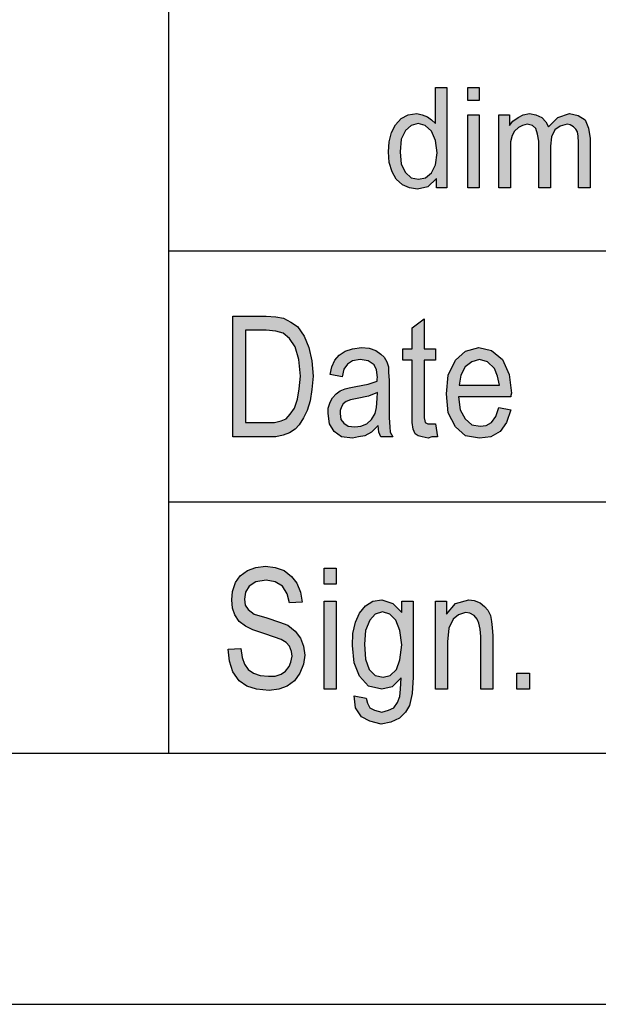
# Model space of a CAD drawing. Units: millimetres. Extents: x -39 to 258, y 18 to 228.
# Drawn here: x 66 to 78, y 18 to 38 of the extents above; entities that cross this region are included whole.
import ezdxf

# ---------------------------------------------------------------- set-up
doc = ezdxf.new("R2010")
doc.units = ezdxf.units.MM
doc.layers.add('1', color=7, linetype='Continuous')

# ---------------------------------------------------------------- blocks, each defined once
blk = doc.blocks.new('_formato_A4', base_point=(109.5, 123))
at = {"layer": '1', "linetype": 'Continuous'}
h = blk.add_hatch(color=7, dxfattribs=at)
h.paths.add_polyline_path([(74.329, 34.25), (74.329, 34.437), (74.156, 34.275), (73.949, 34.225), (73.788, 34.25), (73.65, 34.312), (73.524, 34.424), (73.443, 34.573), (73.386, 34.76), (73.374, 34.971), (73.386, 35.17), (73.431, 35.357), (73.512, 35.506), (73.627, 35.631), (73.765, 35.705), (73.938, 35.73), (74.041, 35.705), (74.145, 35.668), (74.225, 35.606), (74.306, 35.531), (74.306, 36.252), (74.536, 36.252), (74.536, 34.25)])
h.paths.add_polyline_path([(73.604, 34.971), (73.627, 34.723), (73.708, 34.561), (73.823, 34.449), (73.972, 34.424), (74.11, 34.449), (74.225, 34.549), (74.306, 34.71), (74.34, 34.947), (74.306, 35.195), (74.225, 35.382), (74.099, 35.494), (73.961, 35.531), (73.823, 35.494), (73.708, 35.394), (73.627, 35.22)], flags=16)
for points in [[(74.95, 35.991), (74.95, 36.252), (75.18, 36.252), (75.18, 35.991)], [(74.95, 34.25), (74.95, 35.705), (75.18, 35.705), (75.18, 34.25)], [(75.571, 34.25), (75.571, 35.705), (75.778, 35.705), (75.778, 35.494), (75.847, 35.581), (75.95, 35.655), (76.053, 35.705), (76.18, 35.73), (76.306, 35.705), (76.422, 35.655), (76.502, 35.568), (76.559, 35.469), (76.743, 35.655), (76.974, 35.73), (77.146, 35.693), (77.284, 35.606), (77.353, 35.444), (77.388, 35.233), (77.388, 34.25), (77.157, 34.25), (77.157, 35.158), (77.146, 35.282), (77.135, 35.369), (77.1, 35.419), (77.054, 35.469), (76.985, 35.506), (76.928, 35.519), (76.79, 35.481), (76.686, 35.407), (76.617, 35.27), (76.594, 35.083), (76.594, 34.25), (76.364, 34.25), (76.364, 35.183), (76.341, 35.32), (76.306, 35.432), (76.237, 35.494), (76.134, 35.519), (76.042, 35.494), (75.962, 35.456), (75.881, 35.382), (75.835, 35.295), (75.8, 35.17), (75.8, 34.996), (75.8, 34.25)], [(74.308, 29.552), (74.344, 29.299), (74.236, 29.299), (74.164, 29.269), (74.044, 29.299), (73.96, 29.313), (73.9, 29.358), (73.864, 29.448), (73.84, 29.582), (73.84, 29.806), (73.84, 30.821), (73.66, 30.821), (73.66, 31.045), (73.84, 31.045), (73.84, 31.463), (74.08, 31.642), (74.08, 31.045), (74.308, 31.045), (74.308, 30.821), (74.08, 30.821), (74.08, 29.791), (74.08, 29.672), (74.092, 29.612), (74.104, 29.582), (74.128, 29.567), (74.152, 29.552), (74.2, 29.552), (74.236, 29.552)], [(70.18, 25.067), (70.432, 25.082), (70.456, 24.903), (70.504, 24.769), (70.576, 24.664), (70.684, 24.59), (70.816, 24.545), (70.984, 24.53), (71.116, 24.53), (71.236, 24.575), (71.32, 24.634), (71.392, 24.724), (71.428, 24.813), (71.452, 24.933), (71.44, 25.022), (71.404, 25.127), (71.332, 25.201), (71.236, 25.261), (71.104, 25.306), (70.888, 25.381), (70.672, 25.455), (70.528, 25.53), (70.396, 25.619), (70.312, 25.754), (70.264, 25.888), (70.252, 26.052), (70.264, 26.216), (70.324, 26.396), (70.42, 26.53), (70.564, 26.634), (70.732, 26.694), (70.924, 26.724), (71.116, 26.694), (71.296, 26.634), (71.44, 26.515), (71.548, 26.381), (71.62, 26.201), (71.656, 26.007), (71.404, 25.993), (71.356, 26.172), (71.26, 26.321), (71.116, 26.41), (70.936, 26.44), (70.732, 26.41), (70.6, 26.321), (70.528, 26.201), (70.504, 26.067), (70.516, 25.948), (70.576, 25.858), (70.696, 25.769), (70.948, 25.694), (71.2, 25.604), (71.368, 25.545), (71.512, 25.425), (71.62, 25.291), (71.68, 25.127), (71.704, 24.948), (71.68, 24.769), (71.608, 24.59), (71.5, 24.44), (71.356, 24.336), (71.188, 24.276), (70.996, 24.246), (70.744, 24.276), (70.552, 24.336), (70.396, 24.44), (70.276, 24.619), (70.204, 24.828)], [(72.088, 26.366), (72.088, 26.679), (72.328, 26.679), (72.328, 26.366)], [(72.088, 24.276), (72.088, 26.022), (72.328, 26.022), (72.328, 24.276)], [(74.308, 24.276), (74.308, 26.022), (74.524, 26.022), (74.524, 25.769), (74.704, 25.978), (74.968, 26.052), (75.076, 26.037), (75.196, 25.993), (75.28, 25.918), (75.352, 25.843), (75.4, 25.739), (75.424, 25.619), (75.436, 25.5), (75.448, 25.336), (75.448, 24.276), (75.208, 24.276), (75.208, 25.321), (75.196, 25.47), (75.172, 25.59), (75.136, 25.664), (75.076, 25.739), (74.992, 25.784), (74.908, 25.799), (74.764, 25.754), (74.656, 25.664), (74.572, 25.485), (74.548, 25.216), (74.548, 24.276)], [(75.928, 24.276), (75.928, 24.59), (76.18, 24.59), (76.18, 24.276)]]:
    blk.add_hatch(color=7, dxfattribs=at).paths.add_polyline_path(points)
h = blk.add_hatch(color=7, dxfattribs=at)
h.paths.add_polyline_path([(70.276, 29.299), (70.276, 31.701), (70.936, 31.701), (71.128, 31.687), (71.284, 31.657), (71.428, 31.582), (71.56, 31.493), (71.692, 31.299), (71.788, 31.075), (71.848, 30.806), (71.872, 30.507), (71.848, 30.239), (71.812, 30.015), (71.752, 29.821), (71.68, 29.672), (71.596, 29.537), (71.512, 29.448), (71.404, 29.373), (71.272, 29.328), (71.128, 29.299), (70.972, 29.299)])
h.paths.add_polyline_path([(70.528, 29.582), (70.936, 29.582), (71.104, 29.582), (71.236, 29.612), (71.332, 29.657), (71.416, 29.746), (71.5, 29.866), (71.56, 30.045), (71.596, 30.254), (71.62, 30.507), (71.584, 30.836), (71.512, 31.09), (71.404, 31.254), (71.272, 31.358), (71.128, 31.403), (70.936, 31.418), (70.528, 31.418)], flags=16)
h = blk.add_hatch(color=7, dxfattribs=at)
h.paths.add_polyline_path([(73.168, 29.522), (73.036, 29.388), (72.904, 29.313), (72.772, 29.299), (72.652, 29.269), (72.436, 29.299), (72.292, 29.403), (72.196, 29.552), (72.172, 29.761), (72.172, 29.866), (72.208, 29.985), (72.256, 30.075), (72.328, 30.149), (72.412, 30.209), (72.508, 30.254), (72.592, 30.269), (72.724, 30.299), (72.964, 30.343), (73.144, 30.403), (73.144, 30.448), (73.156, 30.478), (73.132, 30.627), (73.084, 30.731), (72.964, 30.806), (72.808, 30.836), (72.652, 30.806), (72.556, 30.746), (72.484, 30.642), (72.448, 30.493), (72.208, 30.537), (72.244, 30.687), (72.304, 30.821), (72.388, 30.925), (72.508, 31), (72.652, 31.045), (72.832, 31.075), (72.988, 31.06), (73.12, 31.015), (73.216, 30.94), (73.288, 30.881), (73.336, 30.791), (73.372, 30.687), (73.372, 30.582), (73.384, 30.418), (73.384, 30.015), (73.384, 29.672), (73.396, 29.493), (73.408, 29.388), (73.456, 29.299), (73.216, 29.299), (73.18, 29.388)])
h.paths.add_polyline_path([(73.156, 30.179), (72.976, 30.104), (72.748, 30.06), (72.616, 30.03), (72.532, 30), (72.472, 29.955), (72.436, 29.896), (72.412, 29.821), (72.412, 29.761), (72.424, 29.642), (72.484, 29.567), (72.568, 29.507), (72.7, 29.493), (72.82, 29.507), (72.94, 29.552), (73.036, 29.642), (73.108, 29.761), (73.132, 29.881), (73.144, 30.06)], flags=16)
h = blk.add_hatch(color=7, dxfattribs=at)
h.paths.add_polyline_path([(75.568, 29.881), (75.808, 29.836), (75.724, 29.582), (75.592, 29.403), (75.412, 29.299), (75.184, 29.269), (74.908, 29.313), (74.704, 29.493), (74.56, 29.776), (74.524, 30.149), (74.56, 30.522), (74.704, 30.821), (74.908, 31), (75.172, 31.075), (75.424, 31.015), (75.64, 30.836), (75.772, 30.537), (75.82, 30.164), (75.808, 30.119), (75.808, 30.09), (74.764, 30.09), (74.8, 29.836), (74.896, 29.657), (75.028, 29.537), (75.196, 29.507), (75.316, 29.522), (75.424, 29.582), (75.508, 29.701)])
h.paths.add_polyline_path([(74.776, 30.328), (75.58, 30.328), (75.544, 30.507), (75.484, 30.657), (75.34, 30.791), (75.184, 30.836), (75.028, 30.791), (74.896, 30.687), (74.812, 30.522)], flags=16)
h = blk.add_hatch(color=7, dxfattribs=at)
h.paths.add_polyline_path([(72.688, 24.142), (72.928, 24.097), (72.952, 23.993), (73, 23.903), (73.096, 23.858), (73.24, 23.813), (73.372, 23.858), (73.48, 23.903), (73.552, 24.007), (73.6, 24.127), (73.612, 24.276), (73.624, 24.5), (73.444, 24.321), (73.24, 24.276), (72.976, 24.336), (72.796, 24.53), (72.688, 24.799), (72.652, 25.142), (72.664, 25.381), (72.712, 25.604), (72.796, 25.784), (72.916, 25.933), (73.06, 26.022), (73.24, 26.052), (73.456, 25.978), (73.636, 25.799), (73.636, 26.022), (73.864, 26.022), (73.864, 24.515), (73.84, 24.187), (73.792, 23.948), (73.708, 23.813), (73.588, 23.694), (73.42, 23.619), (73.228, 23.575), (73, 23.634), (72.832, 23.724), (72.712, 23.903)])
h.paths.add_polyline_path([(72.892, 25.172), (72.916, 24.873), (72.988, 24.664), (73.108, 24.545), (73.264, 24.515), (73.408, 24.545), (73.528, 24.664), (73.6, 24.858), (73.636, 25.157), (73.6, 25.44), (73.516, 25.649), (73.396, 25.769), (73.252, 25.813), (73.108, 25.769), (73, 25.649), (72.916, 25.44)], flags=16)
at = {"layer": '1', "color": 7, "linetype": 'Continuous'}
for p, q in [((69, 23), (69, 58)), ((74.306, 36.252), (74.536, 36.252)), ((74.306, 35.531), (74.306, 36.252)), ((74.536, 36.252), (74.536, 34.25)), ((74.95, 36.252), (75.18, 36.252)), ((74.95, 35.991), (74.95, 36.252)), ((75.18, 36.252), (75.18, 35.991)), ((75.18, 35.991), (74.95, 35.991)), ((73.627, 35.631), (73.765, 35.705)), ((73.765, 35.705), (73.938, 35.73)), ((73.938, 35.73), (74.041, 35.705)), ((74.041, 35.705), (74.145, 35.668)), ((74.95, 35.705), (75.18, 35.705)), ((74.95, 34.25), (74.95, 35.705)), ((75.18, 35.705), (75.18, 34.25)), ((75.571, 35.705), (75.778, 35.705)), ((75.571, 34.25), (75.571, 35.705)), ((75.778, 35.705), (75.778, 35.494)), ((75.95, 35.655), (76.053, 35.705)), ((76.053, 35.705), (76.18, 35.73)), ((76.18, 35.73), (76.306, 35.705)), ((76.306, 35.705), (76.422, 35.655)), ((76.743, 35.655), (76.974, 35.73)), ((76.974, 35.73), (77.146, 35.693)), ((77.146, 35.693), (77.284, 35.606)), ((73.431, 35.357), (73.512, 35.506)), ((73.512, 35.506), (73.627, 35.631)), ((73.823, 35.494), (73.708, 35.394)), ((73.961, 35.531), (73.823, 35.494)), ((74.099, 35.494), (73.961, 35.531)), ((74.225, 35.382), (74.099, 35.494)), ((74.145, 35.668), (74.225, 35.606)), ((74.225, 35.606), (74.306, 35.531)), ((75.778, 35.494), (75.847, 35.581)), ((75.847, 35.581), (75.95, 35.655)), ((76.042, 35.494), (75.962, 35.456)), ((76.134, 35.519), (76.042, 35.494)), ((76.237, 35.494), (76.134, 35.519)), ((76.306, 35.432), (76.237, 35.494)), ((76.422, 35.655), (76.502, 35.568)), ((76.502, 35.568), (76.559, 35.469)), ((76.559, 35.469), (76.743, 35.655)), ((76.79, 35.481), (76.686, 35.407)), ((76.928, 35.519), (76.79, 35.481)), ((76.985, 35.506), (76.928, 35.519)), ((77.054, 35.469), (76.985, 35.506)), ((77.284, 35.606), (77.353, 35.444)), ((73.386, 35.17), (73.431, 35.357)), ((73.708, 35.394), (73.627, 35.22)), ((74.306, 35.195), (74.225, 35.382)), ((75.835, 35.295), (75.8, 35.17)), ((75.881, 35.382), (75.835, 35.295)), ((75.962, 35.456), (75.881, 35.382)), ((76.341, 35.32), (76.306, 35.432)), ((76.364, 35.183), (76.341, 35.32)), ((76.686, 35.407), (76.617, 35.27)), ((77.1, 35.419), (77.054, 35.469)), ((77.135, 35.369), (77.1, 35.419)), ((77.146, 35.282), (77.135, 35.369)), ((77.157, 35.158), (77.146, 35.282)), ((77.353, 35.444), (77.388, 35.233)), ((73.374, 34.971), (73.386, 35.17)), ((73.627, 35.22), (73.604, 34.971)), ((74.34, 34.947), (74.306, 35.195)), ((75.8, 35.17), (75.8, 34.996)), ((76.364, 34.25), (76.364, 35.183)), ((76.617, 35.27), (76.594, 35.083)), ((77.157, 34.25), (77.157, 35.158)), ((77.388, 35.233), (77.388, 34.25)), ((73.386, 34.76), (73.374, 34.971)), ((73.604, 34.971), (73.627, 34.723)), ((74.306, 34.71), (74.34, 34.947)), ((75.8, 34.996), (75.8, 34.25)), ((76.594, 35.083), (76.594, 34.25)), ((73.443, 34.573), (73.386, 34.76)), ((73.627, 34.723), (73.708, 34.561)), ((74.225, 34.549), (74.306, 34.71)), ((73.524, 34.424), (73.443, 34.573)), ((73.708, 34.561), (73.823, 34.449)), ((74.11, 34.449), (74.225, 34.549)), ((73.65, 34.312), (73.524, 34.424)), ((73.788, 34.25), (73.65, 34.312)), ((73.823, 34.449), (73.972, 34.424)), ((73.972, 34.424), (74.11, 34.449)), ((74.329, 34.437), (74.156, 34.275)), ((74.329, 34.25), (74.329, 34.437)), ((73.949, 34.225), (73.788, 34.25)), ((74.156, 34.275), (73.949, 34.225)), ((74.536, 34.25), (74.329, 34.25)), ((75.18, 34.25), (74.95, 34.25)), ((75.8, 34.25), (75.571, 34.25)), ((76.594, 34.25), (76.364, 34.25)), ((77.388, 34.25), (77.157, 34.25)), ((69, 33), (99, 33)), ((70.276, 31.701), (70.936, 31.701)), ((70.276, 29.299), (70.276, 31.701)), ((70.936, 31.701), (71.128, 31.687)), ((71.128, 31.687), (71.284, 31.657)), ((71.284, 31.657), (71.428, 31.582)), ((71.428, 31.582), (71.56, 31.493)), ((73.84, 31.463), (74.08, 31.642)), ((74.08, 31.642), (74.08, 31.045)), ((70.528, 31.418), (70.528, 29.582)), ((70.936, 31.418), (70.528, 31.418)), ((71.128, 31.403), (70.936, 31.418)), ((71.272, 31.358), (71.128, 31.403)), ((71.56, 31.493), (71.692, 31.299)), ((73.84, 31.045), (73.84, 31.463)), ((71.404, 31.254), (71.272, 31.358)), ((71.512, 31.09), (71.404, 31.254)), ((71.692, 31.299), (71.788, 31.075)), ((71.584, 30.836), (71.512, 31.09)), ((71.788, 31.075), (71.848, 30.806)), ((72.388, 30.925), (72.508, 31)), ((72.508, 31), (72.652, 31.045)), ((72.652, 31.045), (72.832, 31.075)), ((72.832, 31.075), (72.988, 31.06)), ((72.988, 31.06), (73.12, 31.015)), ((73.12, 31.015), (73.216, 30.94)), ((73.66, 31.045), (73.84, 31.045)), ((73.66, 30.821), (73.66, 31.045)), ((74.08, 31.045), (74.308, 31.045)), ((74.308, 31.045), (74.308, 30.821)), ((74.704, 30.821), (74.908, 31)), ((74.908, 31), (75.172, 31.075)), ((75.172, 31.075), (75.424, 31.015)), ((75.424, 31.015), (75.64, 30.836)), ((71.62, 30.507), (71.584, 30.836)), ((71.848, 30.806), (71.872, 30.507)), ((72.244, 30.687), (72.304, 30.821)), ((72.304, 30.821), (72.388, 30.925)), ((72.652, 30.806), (72.556, 30.746)), ((72.808, 30.836), (72.652, 30.806)), ((72.964, 30.806), (72.808, 30.836)), ((73.084, 30.731), (72.964, 30.806)), ((73.216, 30.94), (73.288, 30.881)), ((73.288, 30.881), (73.336, 30.791)), ((73.336, 30.791), (73.372, 30.687)), ((73.84, 30.821), (73.66, 30.821)), ((73.84, 29.806), (73.84, 30.821)), ((74.08, 30.821), (74.08, 29.791)), ((74.308, 30.821), (74.08, 30.821)), ((74.56, 30.522), (74.704, 30.821)), ((75.028, 30.791), (74.896, 30.687)), ((75.184, 30.836), (75.028, 30.791)), ((75.34, 30.791), (75.184, 30.836)), ((75.484, 30.657), (75.34, 30.791)), ((75.64, 30.836), (75.772, 30.537)), ((72.208, 30.537), (72.244, 30.687)), ((72.484, 30.642), (72.448, 30.493)), ((72.556, 30.746), (72.484, 30.642)), ((73.132, 30.627), (73.084, 30.731)), ((73.156, 30.478), (73.132, 30.627)), ((73.372, 30.687), (73.372, 30.582)), ((73.372, 30.582), (73.384, 30.418)), ((74.896, 30.687), (74.812, 30.522)), ((75.544, 30.507), (75.484, 30.657)), ((71.596, 30.254), (71.62, 30.507)), ((71.872, 30.507), (71.848, 30.239)), ((72.448, 30.493), (72.208, 30.537)), ((72.964, 30.343), (73.144, 30.403)), ((73.144, 30.448), (73.156, 30.478)), ((73.144, 30.403), (73.144, 30.448)), ((73.384, 30.418), (73.384, 30.015)), ((74.524, 30.149), (74.56, 30.522)), ((74.812, 30.522), (74.776, 30.328)), ((75.58, 30.328), (75.544, 30.507)), ((75.772, 30.537), (75.82, 30.164)), ((71.56, 30.045), (71.596, 30.254)), ((71.848, 30.239), (71.812, 30.015)), ((72.328, 30.149), (72.412, 30.209)), ((72.412, 30.209), (72.508, 30.254)), ((72.508, 30.254), (72.592, 30.269)), ((72.592, 30.269), (72.724, 30.299)), ((72.724, 30.299), (72.964, 30.343)), ((74.776, 30.328), (75.58, 30.328)), ((71.5, 29.866), (71.56, 30.045)), ((71.812, 30.015), (71.752, 29.821)), ((72.208, 29.985), (72.256, 30.075)), ((72.256, 30.075), (72.328, 30.149)), ((72.532, 30), (72.472, 29.955)), ((72.616, 30.03), (72.532, 30)), ((72.748, 30.06), (72.616, 30.03)), ((72.976, 30.104), (72.748, 30.06)), ((73.156, 30.179), (72.976, 30.104)), ((73.132, 29.881), (73.144, 30.06)), ((73.144, 30.06), (73.156, 30.179)), ((73.384, 30.015), (73.384, 29.672)), ((74.56, 29.776), (74.524, 30.149)), ((74.764, 30.09), (74.8, 29.836)), ((75.808, 30.09), (74.764, 30.09)), ((75.82, 30.164), (75.808, 30.119)), ((75.808, 30.119), (75.808, 30.09)), ((71.416, 29.746), (71.5, 29.866)), ((71.752, 29.821), (71.68, 29.672)), ((72.172, 29.866), (72.208, 29.985)), ((72.172, 29.761), (72.172, 29.866)), ((72.436, 29.896), (72.412, 29.821)), ((72.412, 29.821), (72.412, 29.761)), ((72.472, 29.955), (72.436, 29.896)), ((73.108, 29.761), (73.132, 29.881)), ((73.84, 29.582), (73.84, 29.806)), ((74.8, 29.836), (74.896, 29.657)), ((75.508, 29.701), (75.568, 29.881)), ((75.568, 29.881), (75.808, 29.836)), ((75.808, 29.836), (75.724, 29.582)), ((71.104, 29.582), (71.236, 29.612)), ((71.236, 29.612), (71.332, 29.657)), ((71.332, 29.657), (71.416, 29.746)), ((71.68, 29.672), (71.596, 29.537)), ((72.196, 29.552), (72.172, 29.761)), ((72.412, 29.761), (72.424, 29.642)), ((72.424, 29.642), (72.484, 29.567)), ((72.94, 29.552), (73.036, 29.642)), ((73.036, 29.642), (73.108, 29.761)), ((73.384, 29.672), (73.396, 29.493)), ((74.08, 29.791), (74.08, 29.672)), ((74.08, 29.672), (74.092, 29.612)), ((74.092, 29.612), (74.104, 29.582)), ((74.704, 29.493), (74.56, 29.776)), ((74.896, 29.657), (75.028, 29.537)), ((75.424, 29.582), (75.508, 29.701)), ((70.528, 29.582), (70.936, 29.582)), ((70.936, 29.582), (71.104, 29.582)), ((71.512, 29.448), (71.404, 29.373)), ((71.596, 29.537), (71.512, 29.448)), ((72.292, 29.403), (72.196, 29.552)), ((72.436, 29.299), (72.292, 29.403)), ((72.484, 29.567), (72.568, 29.507)), ((72.568, 29.507), (72.7, 29.493)), ((72.7, 29.493), (72.82, 29.507)), ((72.82, 29.507), (72.94, 29.552)), ((73.168, 29.522), (73.036, 29.388)), ((73.18, 29.388), (73.168, 29.522)), ((73.396, 29.493), (73.408, 29.388)), ((73.864, 29.448), (73.84, 29.582)), ((73.9, 29.358), (73.864, 29.448)), ((74.104, 29.582), (74.128, 29.567)), ((74.128, 29.567), (74.152, 29.552)), ((74.152, 29.552), (74.2, 29.552)), ((74.2, 29.552), (74.236, 29.552)), ((74.236, 29.552), (74.308, 29.552)), ((74.308, 29.552), (74.344, 29.299)), ((74.908, 29.313), (74.704, 29.493)), ((75.028, 29.537), (75.196, 29.507)), ((75.196, 29.507), (75.316, 29.522)), ((75.316, 29.522), (75.424, 29.582)), ((75.592, 29.403), (75.412, 29.299)), ((75.724, 29.582), (75.592, 29.403)), ((70.972, 29.299), (70.276, 29.299)), ((71.128, 29.299), (70.972, 29.299)), ((71.272, 29.328), (71.128, 29.299)), ((71.404, 29.373), (71.272, 29.328)), ((72.652, 29.269), (72.436, 29.299)), ((72.772, 29.299), (72.652, 29.269)), ((72.904, 29.313), (72.772, 29.299)), ((73.036, 29.388), (72.904, 29.313)), ((73.216, 29.299), (73.18, 29.388)), ((73.456, 29.299), (73.216, 29.299)), ((73.408, 29.388), (73.456, 29.299)), ((73.96, 29.313), (73.9, 29.358)), ((74.044, 29.299), (73.96, 29.313)), ((74.164, 29.269), (74.044, 29.299)), ((74.236, 29.299), (74.164, 29.269)), ((74.344, 29.299), (74.236, 29.299)), ((75.184, 29.269), (74.908, 29.313)), ((75.412, 29.299), (75.184, 29.269)), ((69, 28), (99, 28)), ((70.564, 26.634), (70.732, 26.694)), ((70.732, 26.694), (70.924, 26.724)), ((70.924, 26.724), (71.116, 26.694)), ((71.116, 26.694), (71.296, 26.634)), ((72.088, 26.679), (72.328, 26.679)), ((72.088, 26.366), (72.088, 26.679)), ((72.328, 26.679), (72.328, 26.366)), ((70.324, 26.396), (70.42, 26.53)), ((70.42, 26.53), (70.564, 26.634)), ((71.296, 26.634), (71.44, 26.515)), ((71.44, 26.515), (71.548, 26.381)), ((70.264, 26.216), (70.324, 26.396)), ((70.6, 26.321), (70.528, 26.201)), ((70.732, 26.41), (70.6, 26.321)), ((70.936, 26.44), (70.732, 26.41)), ((71.116, 26.41), (70.936, 26.44)), ((71.26, 26.321), (71.116, 26.41)), ((71.356, 26.172), (71.26, 26.321)), ((71.548, 26.381), (71.62, 26.201)), ((72.328, 26.366), (72.088, 26.366)), ((70.252, 26.052), (70.264, 26.216)), ((70.528, 26.201), (70.504, 26.067)), ((71.404, 25.993), (71.356, 26.172)), ((71.62, 26.201), (71.656, 26.007)), ((70.264, 25.888), (70.252, 26.052)), ((70.312, 25.754), (70.264, 25.888)), ((70.504, 26.067), (70.516, 25.948)), ((70.516, 25.948), (70.576, 25.858)), ((71.656, 26.007), (71.404, 25.993)), ((72.088, 26.022), (72.328, 26.022)), ((72.088, 24.276), (72.088, 26.022)), ((72.328, 26.022), (72.328, 24.276)), ((72.796, 25.784), (72.916, 25.933)), ((72.916, 25.933), (73.06, 26.022)), ((73.06, 26.022), (73.24, 26.052)), ((73.24, 26.052), (73.456, 25.978)), ((73.456, 25.978), (73.636, 25.799)), ((73.636, 26.022), (73.864, 26.022)), ((73.636, 25.799), (73.636, 26.022)), ((73.864, 26.022), (73.864, 24.515)), ((74.308, 26.022), (74.524, 26.022)), ((74.308, 24.276), (74.308, 26.022)), ((74.524, 26.022), (74.524, 25.769)), ((74.524, 25.769), (74.704, 25.978)), ((74.704, 25.978), (74.968, 26.052)), ((74.968, 26.052), (75.076, 26.037)), ((75.076, 26.037), (75.196, 25.993)), ((75.196, 25.993), (75.28, 25.918)), ((75.28, 25.918), (75.352, 25.843)), ((70.396, 25.619), (70.312, 25.754)), ((70.576, 25.858), (70.696, 25.769)), ((70.696, 25.769), (70.948, 25.694)), ((70.948, 25.694), (71.2, 25.604)), ((72.712, 25.604), (72.796, 25.784)), ((73.108, 25.769), (73, 25.649)), ((73.252, 25.813), (73.108, 25.769)), ((73.396, 25.769), (73.252, 25.813)), ((73.516, 25.649), (73.396, 25.769)), ((74.764, 25.754), (74.656, 25.664)), ((74.908, 25.799), (74.764, 25.754)), ((74.992, 25.784), (74.908, 25.799)), ((75.076, 25.739), (74.992, 25.784)), ((75.136, 25.664), (75.076, 25.739)), ((75.352, 25.843), (75.4, 25.739)), ((75.4, 25.739), (75.424, 25.619)), ((70.528, 25.53), (70.396, 25.619)), ((70.672, 25.455), (70.528, 25.53)), ((71.2, 25.604), (71.368, 25.545)), ((71.368, 25.545), (71.512, 25.425)), ((72.664, 25.381), (72.712, 25.604)), ((73, 25.649), (72.916, 25.44)), ((73.6, 25.44), (73.516, 25.649)), ((74.572, 25.485), (74.548, 25.216)), ((74.656, 25.664), (74.572, 25.485)), ((75.172, 25.59), (75.136, 25.664)), ((75.196, 25.47), (75.172, 25.59)), ((75.424, 25.619), (75.436, 25.5)), ((75.436, 25.5), (75.448, 25.336)), ((70.888, 25.381), (70.672, 25.455)), ((71.104, 25.306), (70.888, 25.381)), ((71.236, 25.261), (71.104, 25.306)), ((71.512, 25.425), (71.62, 25.291)), ((71.62, 25.291), (71.68, 25.127)), ((72.652, 25.142), (72.664, 25.381)), ((72.916, 25.44), (72.892, 25.172)), ((73.636, 25.157), (73.6, 25.44)), ((75.208, 25.321), (75.196, 25.47)), ((75.208, 24.276), (75.208, 25.321)), ((75.448, 25.336), (75.448, 24.276)), ((71.332, 25.201), (71.236, 25.261)), ((71.404, 25.127), (71.332, 25.201)), ((71.44, 25.022), (71.404, 25.127)), ((71.68, 25.127), (71.704, 24.948)), ((72.688, 24.799), (72.652, 25.142)), ((72.892, 25.172), (72.916, 24.873)), ((73.6, 24.858), (73.636, 25.157)), ((74.548, 25.216), (74.548, 24.276)), ((70.18, 25.067), (70.432, 25.082)), ((70.204, 24.828), (70.18, 25.067)), ((70.432, 25.082), (70.456, 24.903)), ((70.456, 24.903), (70.504, 24.769)), ((71.428, 24.813), (71.452, 24.933)), ((71.452, 24.933), (71.44, 25.022)), ((71.704, 24.948), (71.68, 24.769)), ((70.276, 24.619), (70.204, 24.828)), ((70.504, 24.769), (70.576, 24.664)), ((71.32, 24.634), (71.392, 24.724)), ((71.392, 24.724), (71.428, 24.813)), ((71.68, 24.769), (71.608, 24.59)), ((72.796, 24.53), (72.688, 24.799)), ((72.916, 24.873), (72.988, 24.664)), ((73.528, 24.664), (73.6, 24.858)), ((70.396, 24.44), (70.276, 24.619)), ((70.576, 24.664), (70.684, 24.59)), ((70.684, 24.59), (70.816, 24.545)), ((70.816, 24.545), (70.984, 24.53)), ((70.984, 24.53), (71.116, 24.53)), ((71.116, 24.53), (71.236, 24.575)), ((71.236, 24.575), (71.32, 24.634)), ((71.608, 24.59), (71.5, 24.44)), ((72.976, 24.336), (72.796, 24.53)), ((72.988, 24.664), (73.108, 24.545)), ((73.108, 24.545), (73.264, 24.515)), ((73.264, 24.515), (73.408, 24.545)), ((73.408, 24.545), (73.528, 24.664)), ((73.864, 24.515), (73.84, 24.187)), ((75.928, 24.59), (76.18, 24.59)), ((75.928, 24.276), (75.928, 24.59)), ((76.18, 24.59), (76.18, 24.276)), ((70.552, 24.336), (70.396, 24.44)), ((70.744, 24.276), (70.552, 24.336)), ((71.356, 24.336), (71.188, 24.276)), ((71.5, 24.44), (71.356, 24.336)), ((73.24, 24.276), (72.976, 24.336)), ((73.444, 24.321), (73.24, 24.276)), ((73.624, 24.5), (73.444, 24.321)), ((73.612, 24.276), (73.624, 24.5)), ((70.996, 24.246), (70.744, 24.276)), ((71.188, 24.276), (70.996, 24.246)), ((72.328, 24.276), (72.088, 24.276)), ((72.712, 23.903), (72.688, 24.142)), ((72.688, 24.142), (72.928, 24.097)), ((73.552, 24.007), (73.6, 24.127)), ((73.6, 24.127), (73.612, 24.276)), ((73.84, 24.187), (73.792, 23.948)), ((74.548, 24.276), (74.308, 24.276)), ((75.448, 24.276), (75.208, 24.276)), ((76.18, 24.276), (75.928, 24.276)), ((72.928, 24.097), (72.952, 23.993)), ((72.952, 23.993), (73, 23.903)), ((73.48, 23.903), (73.552, 24.007)), ((73.792, 23.948), (73.708, 23.813)), ((72.832, 23.724), (72.712, 23.903)), ((73, 23.634), (72.832, 23.724)), ((73, 23.903), (73.096, 23.858)), ((73.096, 23.858), (73.24, 23.813)), ((73.24, 23.813), (73.372, 23.858)), ((73.372, 23.858), (73.48, 23.903)), ((73.708, 23.813), (73.588, 23.694)), ((73.228, 23.575), (73, 23.634)), ((73.42, 23.619), (73.228, 23.575)), ((73.588, 23.694), (73.42, 23.619)), ((-34, 23), (253, 23)), ((-39, 18), (258, 18))]:
    blk.add_line(p, q, dxfattribs=at)
blk = doc.blocks.new('A4_oriz', base_point=(-108.5, 105))
at = {"layer": '1'}
blk.add_blockref('_formato_A4', (109.5, 123), dxfattribs=at)
blk = doc.blocks.new('TOP', base_point=(-108.5, 105))
blk.add_blockref('A4_oriz', (-108.5, 105))

msp = doc.modelspace()

# ---------------------------------------------------------------- block references
msp.add_blockref('TOP', (-108.5, 105))

doc.saveas('drawing.dxf')
